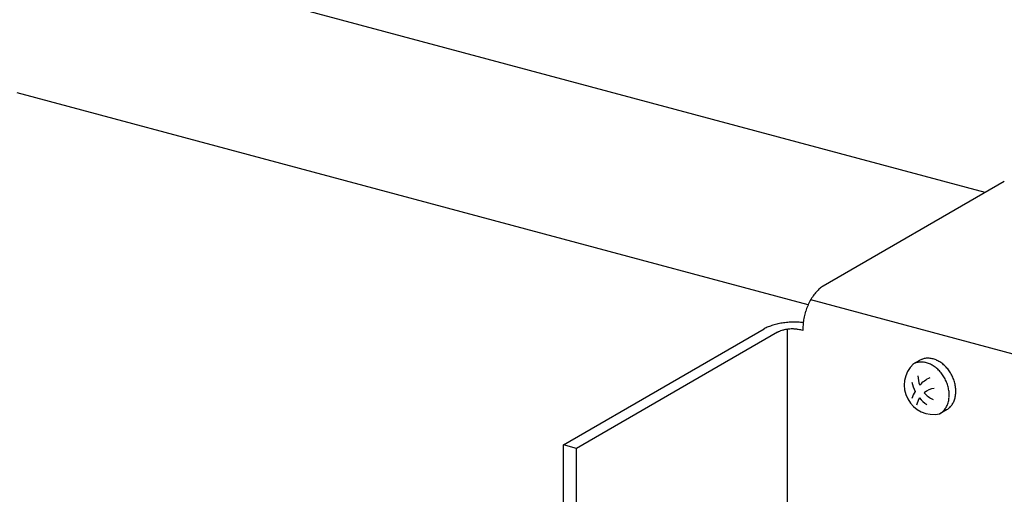
# Model space of a CAD drawing. Extents: x 50 to 4150, y 55 to 2915.
# Drawn here: x 549 to 579, y 1831 to 1846 of the extents above; entities that cross this region are included whole.
import ezdxf

# ---------------------------------------------------------------- set-up
doc = ezdxf.new("R2010")
doc.units = 0
doc.header["$LTSCALE"] = 10
doc.header["$MEASUREMENT"] = 0
doc.linetypes.add('DASHED2', pattern=[5, 2.5, -2.5])
for name, color, linetype in [('_8-1_吊り材', 7, 'CONTINUOUS'), ('_8-9_躯体他', 7, 'CONTINUOUS'), ('_8-C_ビス__アンカ__ボルト', 7, 'CONTINUOUS')]:
    doc.layers.add(name, color=color, linetype=linetype)

msp = doc.modelspace()

# ---------------------------------------------------------------- linework, layer by layer
at = {"layer": '_8-1_吊り材', "color": 7, "linetype": 'Continuous'}
for p, q in [((578.87, 1840.621), (573.345, 1837.431)), ((580.783, 1834.913), (572.959, 1837.009)), ((565.409, 1832.584), (571.543, 1836.126)), ((572.254, 1807.111), (572.254, 1836.111)), ((572.723, 1836.072), (572.653, 1836.091)), ((572.723, 1836.152), (572.723, 1836.072)), ((571.943, 1836.019), (565.809, 1832.477)), ((565.809, 1832.477), (565.409, 1832.584)), ((565.409, 1803.584), (565.409, 1832.584)), ((565.809, 1803.477), (565.809, 1832.477))]:
    msp.add_line(p, q, dxfattribs=at)
for centre, radius, start, end in [((574.073, 1836.408), 1.264, 134.6832, 141.601), ((574.073, 1836.408), 1.264, 138.0457, 138.0806), ((573.777, 1836.705), 0.845, 129.7404, 134.584), ((573.729, 1836.773), 0.762, 120.2781, 130.2324), ((574.39, 1836.189), 1.649, 151.1449, 154.1684), ((574.39, 1836.189), 1.649, 145.2898, 151.1449), ((574.39, 1836.189), 1.649, 148.1742, 148.1862), ((574.073, 1836.408), 1.264, 141.601, 145.2596), ((574.554, 1836.103), 1.835, 162.3129, 165.0998), ((574.591, 1836.092), 1.873, 156.8882, 162.3486), ((574.569, 1836.1), 1.849, 154.1187, 156.8538), ((574.297, 1836.145), 1.574, 170.5877, 173.7162), ((574.519, 1836.11), 1.799, 165.0452, 170.6542), ((572.076, 1835.193), 1.074, 112.6182, 119.7583), ((572.294, 1834.872), 1.461, 120.9320983886719, 120.9321125050987), ((572.136, 1835.071), 1.21, 109.5631, 113.0199), ((572.31, 1834.596), 1.716, 104.4915, 109.7155), ((572.349, 1834.469), 1.849, 102.1208, 104.6794), ((572.21, 1835.552), 0.537, 112.6182, 119.7583), ((572.437, 1834.072), 2.256, 97.8434, 102.1959), ((572.24, 1835.491), 0.605, 109.5631, 113.0199), ((572.326, 1835.254), 0.858, 104.4915, 109.7155), ((572.346, 1835.19), 0.924, 102.1208, 104.6794), ((572.451, 1833.995), 2.334, 95.7618, 97.9161), ((572.39, 1834.991), 1.128, 97.8434, 102.1959), ((572.467, 1833.855), 2.474, 93.7559, 95.8024), ((572.397, 1834.953), 1.167, 95.7618, 97.9161), ((572.405, 1834.883), 1.237, 93.7559, 95.8024), ((572.466, 1833.866), 2.463, 89.6609, 93.7651), ((572.405, 1834.889), 1.232, 89.6609, 93.7651), ((572.406, 1834.998), 1.123, 87.4871, 89.7057), ((572.41, 1835.045), 1.075, 83.089, 87.5822), ((572.47, 1834.084), 2.246, 87.4871, 89.7057), ((572.438, 1835.266), 0.852, 80.4642, 83.1772), ((572.477, 1834.178), 2.151, 83.089, 87.5822), ((572.453, 1835.334), 0.783, 75.1362, 80.6899), ((572.508, 1835.542), 0.568, 75.1975, 75.1982), ((580.597, 1835.965), 7.876, 178.0422, 178.6357), ((574.217, 1836.15), 1.494, 173.5552, 176.7747), ((572.318, 1835.392), 0.731, 120.9320983886719, 120.9321125050987)]:
    msp.add_arc(centre, radius, start, end, dxfattribs=at)
at = {"layer": '_8-9_躯体他', "color": 4, "linetype": 'DASHED2'}
for p, q in [((578.285, 1840.283), (525.335, 1854.471)), ((572.883, 1836.861), (519.64, 1851.127))]:
    msp.add_line(p, q, dxfattribs=at)
at = {"layer": '_8-C_ビス__アンカ__ボルト', "color": 2, "linetype": 'Continuous'}
for p, q in [((576.283, 1835.162), (576.08, 1835.045)), ((577.107, 1833.652), (576.904, 1833.535))]:
    msp.add_line(p, q, dxfattribs=at)
for centre, radius, start, end in [((576.527, 1834.739), 0.488, 118.264, 120), ((576.526, 1834.741), 0.487, 111.6086, 118.2567), ((576.529, 1834.735), 0.493, 105.0134, 111.6015), ((576.532, 1834.72), 0.508, 98.5503, 105.0072), ((576.536, 1834.697), 0.532, 92.2788, 98.5454), ((576.537, 1834.666), 0.563, 86.2426, 92.2755), ((576.535, 1834.627), 0.601, 80.4681, 86.2409), ((576.527, 1834.583), 0.646, 74.9661, 80.4678), ((576.514, 1834.534), 0.697, 69.7339, 74.9668), ((576.495, 1834.483), 0.751, 64.7592, 69.7354), ((576.471, 1834.431), 0.808, 60.0227, 64.7612), ((576.442, 1834.381), 0.867, 55.5007, 60.025), ((576.708, 1834.406), 0.892, 133.5655, 282.6708), ((576.324, 1834.624), 0.487, 111.6086, 118.2567), ((576.326, 1834.618), 0.493, 105.0134, 111.6015), ((576.33, 1834.603), 0.508, 98.5503, 105.0072), ((576.333, 1834.58), 0.532, 92.2788, 98.5454), ((576.334, 1834.549), 0.563, 86.2426, 92.2755), ((576.332, 1834.51), 0.601, 80.4681, 86.2409), ((576.324, 1834.466), 0.646, 74.9661, 80.4678), ((576.311, 1834.417), 0.697, 69.7339, 74.9668), ((576.292, 1834.366), 0.751, 64.7592, 69.7354), ((576.268, 1834.314), 0.808, 60.0227, 64.7612), ((576.239, 1834.264), 0.867, 55.5007, 60.025), ((576.207, 1834.217), 0.924, 51.1672, 55.5032), ((576.173, 1834.175), 0.978, 46.9953, 51.1698), ((576.139, 1834.139), 1.027, 42.9577, 46.9978), ((576.108, 1834.11), 1.069, 39.0278, 42.9602), ((576.409, 1834.334), 0.924, 51.1672, 55.5032), ((576.376, 1834.292), 0.978, 46.9953, 51.1698), ((576.342, 1834.256), 1.027, 42.9577, 46.9978), ((576.311, 1834.227), 1.069, 39.0278, 42.9602), ((576.285, 1834.205), 1.103, 35.1792, 39.0302), ((576.265, 1834.191), 1.128, 31.3862, 35.1815), ((577.03, 1834.69), 0.796, 179.9785, 200.9338), ((577.073, 1833.661), 1.083, 116.2606, 136.5559), ((576.082, 1834.088), 1.103, 35.1792, 39.0302), ((576.062, 1834.074), 1.128, 31.3862, 35.1815), ((576.05, 1834.067), 1.141, 27.6236, 31.3885), ((576.048, 1834.066), 1.144, 23.8664, 27.6259), ((576.056, 1834.07), 1.135, 20.0898, 23.8687), ((576.253, 1834.184), 1.141, 27.6236, 31.3885), ((576.251, 1834.183), 1.144, 23.8664, 27.6259), ((576.259, 1834.187), 1.135, 20.0898, 23.8687), ((576.278, 1834.193), 1.115, 16.2686, 20.0921), ((577.09, 1834.692), 1.058, 190.6056, 206.6328), ((576.813, 1833.68), 0.631, 97.2291, 128.1414), ((576.075, 1834.076), 1.115, 16.2686, 20.0921), ((576.104, 1834.085), 1.085, 12.3773, 16.271), ((576.142, 1834.093), 1.046, 8.3901, 12.3798), ((576.188, 1834.1), 1, 4.2802, 8.3926), ((576.306, 1834.202), 1.085, 12.3773, 16.271), ((576.344, 1834.21), 1.046, 8.3901, 12.3798), ((576.39, 1834.217), 1, 4.2802, 8.3926), ((576.442, 1834.221), 0.948, 0.0208, 4.2828), ((577.073, 1833.661), 1.083, 149.0763, 161.8553), ((576.813, 1833.68), 0.631, 147.9626, 169.0728), ((577.09, 1834.692), 1.058, 219.7797, 236.2611), ((577.03, 1834.69), 0.796, 220.1878, 245.0166), ((576.411, 1834.09), 0.776, 346.0779, 350.9475), ((576.353, 1834.099), 0.834, 350.9453, 355.5871), ((576.24, 1834.104), 0.948, 0.0208, 4.2828), ((576.296, 1834.104), 0.892, 355.5847, 0.0233), ((576.717, 1834.176), 0.668, 335.579, 340.9622), ((576.667, 1834.193), 0.72, 340.9611, 346.0797), ((576.613, 1834.207), 0.776, 346.0779, 350.9475), ((576.556, 1834.216), 0.834, 350.9453, 355.5871), ((576.498, 1834.221), 0.892, 355.5847, 0.0233), ((576.641, 1833.981), 0.518, 311.4464, 317.8265), ((576.621, 1833.999), 0.544, 317.8307, 323.9994), ((576.593, 1834.019), 0.579, 324.002, 329.9234), ((576.558, 1834.04), 0.62, 329.9245, 335.5791), ((576.862, 1834.075), 0.488, 298.264, 304.8951), ((576.514, 1834.059), 0.668, 335.579, 340.9622), ((576.856, 1834.084), 0.499, 304.9019, 311.4408), ((576.465, 1834.076), 0.72, 340.9611, 346.0797), ((576.844, 1834.098), 0.518, 311.4464, 317.8265), ((576.824, 1834.116), 0.544, 317.8307, 323.9994), ((576.796, 1834.136), 0.579, 324.002, 329.9234), ((576.76, 1834.157), 0.62, 329.9245, 335.5791), ((576.66, 1833.958), 0.488, 298.264, 304.8951), ((576.654, 1833.967), 0.499, 304.9019, 311.4408)]:
    msp.add_arc(centre, radius, start, end, dxfattribs=at)

doc.saveas('drawing.dxf')
